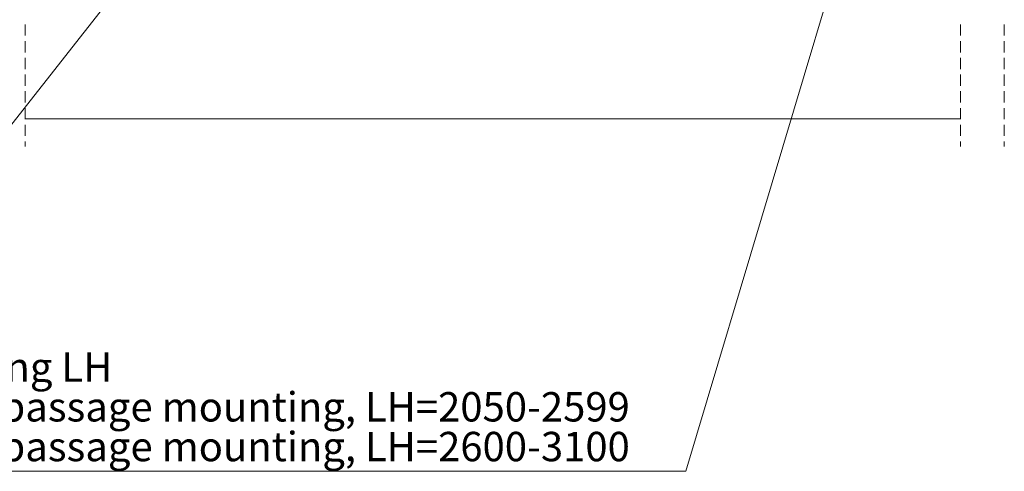
# Model space of a CAD drawing. Units: millimetres. Extents: x 0 to 1189, y 0 to 1796.
# Drawn here: x 499 to 611, y 312 to 364 of the extents above; entities that cross this region are included whole.
import ezdxf

# ---------------------------------------------------------------- set-up
doc = ezdxf.new("R2010")
doc.units = ezdxf.units.MM

msp = doc.modelspace()

# ---------------------------------------------------------------- linework, layer by layer
at = {"color": 7, "lineweight": 0}
for points in [[(482.29, 332.22), (525.13, 386.67)], [(574.78, 312.38), (594.48, 378.28)], [(499.37, 363.33), (499.37, 362.06)], [(606.12, 363.33), (606.12, 362.06)], [(611.12, 363.33), (611.12, 362.06)], [(499.37, 361.42), (499.37, 360.15)], [(606.12, 361.42), (606.12, 360.15)], [(611.12, 361.42), (611.12, 360.15)], [(499.37, 359.52), (499.37, 358.25)], [(606.12, 359.52), (606.12, 358.25)], [(611.12, 359.52), (611.12, 358.25)], [(499.37, 357.61), (499.37, 356.34)], [(606.12, 357.61), (606.12, 356.34)], [(611.12, 357.61), (611.12, 356.34)], [(499.37, 355.71), (499.37, 354.44)], [(606.12, 355.71), (606.12, 354.44)], [(611.12, 355.71), (611.12, 354.44)], [(499.37, 353.8), (499.37, 352.53)], [(606.12, 353.8), (606.12, 352.53)], [(611.12, 353.8), (611.12, 352.53)], [(499.37, 352.58), (606.12, 352.58)], [(499.37, 351.9), (499.37, 350.63)], [(606.12, 351.9), (606.12, 350.63)], [(611.12, 351.9), (611.12, 350.63)], [(499.37, 349.99), (499.37, 349.4)], [(606.12, 349.99), (606.12, 349.4)], [(611.12, 349.99), (611.12, 349.4)], [(442.58, 312.38), (574.78, 312.38)]]:
    msp.add_lwpolyline(points, dxfattribs=at)

# ---------------------------------------------------------------- texts
at = {"color": 7, "attachment_point": 1}
for s, insert, char_height in [('{\\fCenturyGothic|b0|i0|c0;door leaf with motor locking LH}', (442.14, 325.94), 3.3498), ('{\\fCenturyGothic|b0|i0|c0;25835000150_03 = 2-leaf, passage mounting, LH=2050-2599}', (442.14, 321.41), 3.3502), ('{\\fCenturyGothic|b0|i0|c0;25835000150_04 = 2-leaf, passage mounting, LH=2600-3100}', (442.14, 316.88), 3.3502)]:
    msp.add_mtext(s, dxfattribs=dict(at, insert=insert, char_height=char_height))

doc.saveas('drawing.dxf')
